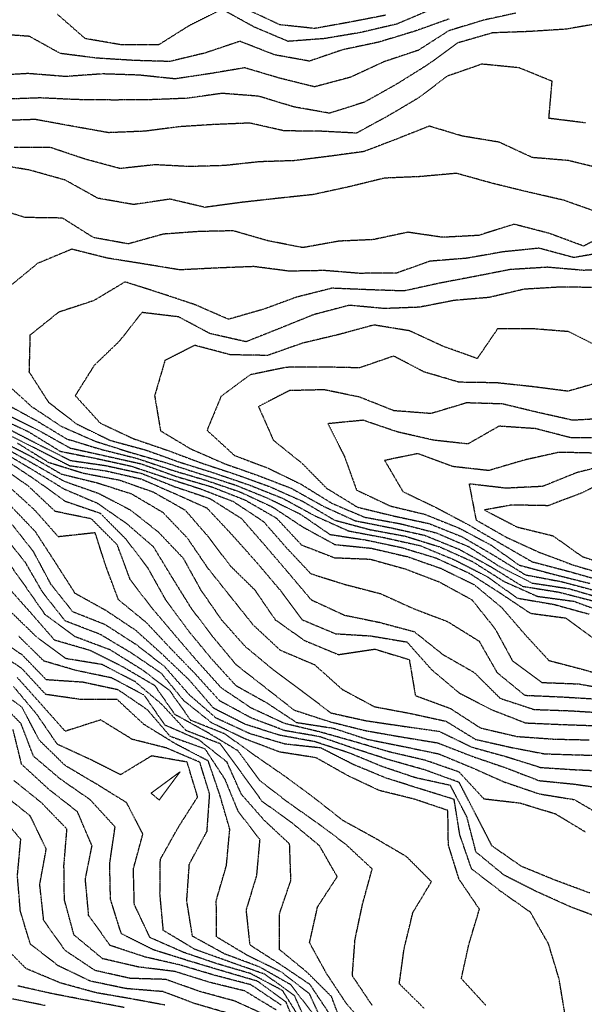
# Model space of a CAD drawing. Units: feet. Extents: x 2129050 to 2134687, y 13775926 to 13782478.
# Drawn here: x 2129731 to 2129957, y 13781069 to 13781465 of the extents above; entities that cross this region are included whole.
import ezdxf

# ---------------------------------------------------------------- set-up
doc = ezdxf.new("R2010")
doc.units = ezdxf.units.FT
doc.header["$MEASUREMENT"] = 0
doc.linetypes.add('HIDDEN2', pattern=[0.1875, 0.125, -0.0625])
doc.layers.add('CE-TOPO-MAJR', color=37, linetype='HIDDEN2')
doc.layers.add('CE-TOPO-MINR', color=39, linetype='HIDDEN2')

msp = doc.modelspace()

# ---------------------------------------------------------------- linework, layer by layer
at = {"layer": 'CE-TOPO-MAJR', "color": 37, "linetype": 'HIDDEN2', "lineweight": -3}
for points, elevation in [([(2129896.03, 13781468.66), (2129882.25, 13781462.8), (2129867.65, 13781459.39), (2129853.2, 13781456.96), (2129838.58, 13781455.84), (2129824.97, 13781461.61), (2129812.07, 13781468.71), (2129798.89, 13781462.14), (2129786.61, 13781454.42), (2129771.79, 13781454.44), (2129757.19, 13781456.95), (2129746.05, 13781466.7)], 1085), ([(2129965.22, 13781404.54), (2129951.02, 13781408.03), (2129936.6, 13781409.22), (2129923.22, 13781415.41), (2129908.5, 13781417.83), (2129895.2, 13781421.83), (2129881.94, 13781416.57), (2129868.98, 13781411.61), (2129855.11, 13781409.74), (2129841.05, 13781407.98), (2129826.89, 13781407.52), (2129813.02, 13781406.01), (2129798.97, 13781405.61), (2129785.19, 13781406.33), (2129771.19, 13781404.81), (2129757.19, 13781408.58), (2129743.18, 13781413.28), (2129728.59, 13781413.24)], 1080), ([(2129962.49, 13781357.09), (2129947.79, 13781357.25), (2129933.22, 13781356.39), (2129919.21, 13781353.08), (2129905.15, 13781351.88), (2129891.21, 13781349.17), (2129877.21, 13781348.64), (2129863.09, 13781349.94), (2129848.84, 13781346.18), (2129835.2, 13781340.67), (2129821.71, 13781335.31), (2129807.2, 13781338.61), (2129794.68, 13781345.3), (2129779.94, 13781347.07), (2129770.88, 13781335.51), (2129760.78, 13781325.82), (2129753.19, 13781313.71), (2129763.19, 13781302.7), (2129776.58, 13781296.42), (2129790.08, 13781291.81), (2129804, 13781286.61), (2129817.52, 13781282.14), (2129831.2, 13781277.21), (2129844.61, 13781271.22), (2129857.27, 13781263.74), (2129871.36, 13781259.96), (2129885.71, 13781257.31), (2129899.21, 13781253.11), (2129912.55, 13781247.14), (2129925.22, 13781239.14), (2129938.6, 13781233.18), (2129953.22, 13781231.2), (2129967.22, 13781226.08)], 1075), ([(2129721.18, 13781305.44), (2129734.54, 13781299.17), (2129747.19, 13781291.37), (2129761.83, 13781288.45), (2129775.56, 13781285.44), (2129789.19, 13781280.91), (2129803.2, 13781276.38), (2129816.61, 13781271.22), (2129828.64, 13781263.25), (2129837.98, 13781252.59), (2129847.67, 13781242.27), (2129861.36, 13781237.96), (2129875.66, 13781234.25), (2129889.21, 13781228.12), (2129902.5, 13781223.09), (2129915.21, 13781215.21), (2129922.4, 13781202.61), (2129933.53, 13781193.48), (2129948.25, 13781192.83), (2129963.22, 13781191.92)], 1080), ([(2129723.36, 13781293.63), (2129735.99, 13781286.62), (2129748.74, 13781279.36), (2129762.45, 13781274.55), (2129775.37, 13781267.81), (2129786.45, 13781259.06), (2129796.46, 13781248.53), (2129803.51, 13781235.8), (2129811.8, 13781223.8), (2129821.2, 13781213.24), (2129832.53, 13781203.8), (2129844.38, 13781194.97), (2129855.8, 13781186.39), (2129869.71, 13781183.29), (2129884.52, 13781181.1), (2129899.21, 13781179.01), (2129912.36, 13781172.65), (2129926.24, 13781168.82), (2129939.93, 13781164.5), (2129953.37, 13781163.64), (2129968.05, 13781162.96)], 1085), ([(2129962.04, 13781290.63), (2129947.22, 13781290.95), (2129933.22, 13781287.81), (2129919.03, 13781283.63), (2129904.64, 13781285.24), (2129890.59, 13781290.44), (2129877.32, 13781287.7), (2129884.62, 13781275.22), (2129898.13, 13781268.73), (2129911.33, 13781261.69), (2129923.8, 13781254.39), (2129936.47, 13781247.06), (2129950.74, 13781243.32), (2129964.76, 13781239.34)], 1070), ([(2129965.61, 13781103.39), (2129951.97, 13781108.53), (2129938.34, 13781114.66), (2129925.22, 13781121.3), (2129913.98, 13781130.55), (2129910.32, 13781144.68), (2129903.71, 13781157.29), (2129889.77, 13781160.35), (2129876.3, 13781164.88), (2129863.21, 13781170.28), (2129849.2, 13781174.86), (2129835.2, 13781177.42), (2129821.45, 13781181.79), (2129808.75, 13781188.24), (2129798.96, 13781199.56), (2129788.24, 13781209.8), (2129777.52, 13781219.47), (2129765.54, 13781227.45), (2129753.19, 13781234.31), (2129745.19, 13781246.82), (2129737.18, 13781259.16), (2129727.18, 13781269.59)], 1090), ([(2129871.21, 13781059.03), (2129861.99, 13781069.77), (2129854.03, 13781081.78), (2129847.2, 13781094.19), (2129850.41, 13781108.57), (2129858.3, 13781120.68), (2129851.2, 13781133.08), (2129839.89, 13781142.48), (2129828.24, 13781150.83), (2129819.83, 13781162.42), (2129811.38, 13781173.98), (2129797.7, 13781179.28), (2129787.96, 13781189.79), (2129777.19, 13781198.94), (2129763.97, 13781205.8), (2129749.55, 13781208.16), (2129737.98, 13781216.59), (2129727.84, 13781226.46)], 1095), ([(2129847.2, 13781059.32), (2129841.2, 13781072.91), (2129829.2, 13781081.55), (2129815.2, 13781086.47), (2129801.19, 13781091.52), (2129788.53, 13781099.12), (2129787.19, 13781113.78), (2129787.34, 13781127.64), (2129794.52, 13781140.46), (2129802.3, 13781152.69), (2129798.07, 13781166.67), (2129783.84, 13781169.14), (2129771.38, 13781161.6), (2129759.3, 13781167.68), (2129746.03, 13781173.79), (2129737.81, 13781185.79), (2129728.41, 13781197.02)], 1100), ([(2129830.25, 13781064.82), (2129817.2, 13781070.77), (2129803.2, 13781074.59), (2129789.51, 13781079.45), (2129775.28, 13781079.86), (2129761.19, 13781083.02), (2129749.19, 13781091.01), (2129740.54, 13781103.14), (2129738.97, 13781117.57), (2129741.57, 13781131.78), (2129735.18, 13781145.01), (2129723.65, 13781154.26)], 1105)]:
    msp.add_lwpolyline(points, dxfattribs=dict(at, elevation=elevation))
at = {"layer": 'CE-TOPO-MINR', "color": 39, "linetype": 'HIDDEN2', "lineweight": -3}
for points, elevation in [([(2129964.63, 13781463.25), (2129950.12, 13781460.74), (2129935.16, 13781459.78), (2129920.63, 13781459.26), (2129906.58, 13781455.2), (2129894.59, 13781446.46), (2129881.93, 13781438.56), (2129869.21, 13781431.44), (2129855.2, 13781427.02), (2129840.91, 13781429.54), (2129826.76, 13781433.84), (2129812.06, 13781434.97), (2129798.03, 13781433), (2129783.19, 13781432.42), (2129768.72, 13781432.31), (2129753.83, 13781432.47), (2129739.18, 13781433.16), (2129724.38, 13781432.63), (2129709.66, 13781431.35), (2129695, 13781433.66), (2129683.85, 13781443.16), (2129682.19, 13781457.84), (2129674.94, 13781469.84)], 1082), ([(2129929.89, 13781467.17), (2129916.76, 13781464.3), (2129902.98, 13781460.07), (2129890.79, 13781452.25), (2129877.02, 13781447.65), (2129863.6, 13781441.44), (2129849.2, 13781437.6), (2129835.2, 13781441.07), (2129821.2, 13781445.24), (2129807.2, 13781442.88), (2129793.19, 13781440.8), (2129778.72, 13781442.31), (2129764.15, 13781442.79), (2129749.19, 13781441.74), (2129734.28, 13781442.93), (2129719.47, 13781442.12), (2129704.88, 13781441.84), (2129696.57, 13781453.84), (2129694.49, 13781468.52)], 1083), ([(2129903.21, 13781464.84), (2129889.17, 13781459.84), (2129874.89, 13781455.52), (2129860.56, 13781452.49), (2129847.13, 13781447.91), (2129833.2, 13781450.43), (2129819.23, 13781455.87), (2129805.2, 13781451.15), (2129791.12, 13781447.77), (2129776.85, 13781448.18), (2129761.92, 13781449.11), (2129747.19, 13781450.99), (2129734.84, 13781457.84), (2129720.09, 13781458.93), (2129708.41, 13781467.08)], 1084), ([(2129877.69, 13781466.33), (2129863.21, 13781463.52), (2129849.2, 13781461.02), (2129835.2, 13781462.52), (2129822.04, 13781468.68)], 1086), ([(2129957.92, 13781423.13), (2129943.22, 13781424.95), (2129944.51, 13781439.84), (2129931.22, 13781445.25), (2129916.34, 13781446.71), (2129902.33, 13781441.84), (2129891.21, 13781433.33), (2129878.51, 13781425.83), (2129866.01, 13781419.03), (2129851.18, 13781419.81), (2129837.12, 13781419.92), (2129823.2, 13781423.06), (2129808.57, 13781422.46), (2129794.95, 13781421.59), (2129781.15, 13781419.8), (2129766.56, 13781419.2), (2129751.87, 13781421.83), (2129737.18, 13781424.5), (2129722.98, 13781424.03)], 1081), ([(2129963.22, 13781387.1), (2129949.22, 13781392.09), (2129934.8, 13781395.41), (2129920.33, 13781398.94), (2129906.16, 13781402.89), (2129891.47, 13781401.57), (2129877.21, 13781400.97), (2129862.82, 13781397.45), (2129848.66, 13781394.37), (2129834.19, 13781392.83), (2129819.81, 13781391.22), (2129805.2, 13781389.25), (2129791.19, 13781392.54), (2129776.65, 13781390.37), (2129762.25, 13781392.89), (2129749.19, 13781400.18), (2129734.79, 13781404.22), (2129720.03, 13781406.68)], 1079), ([(2129969.16, 13781379.83), (2129957.1, 13781373.71), (2129943.22, 13781378.84), (2129929.22, 13781382.47), (2129915.06, 13781377.98), (2129900.6, 13781377.22), (2129886.63, 13781379.25), (2129872.74, 13781376.29), (2129859.07, 13781375.69), (2129844.46, 13781373.08), (2129830.5, 13781375.83), (2129816.58, 13781379.83), (2129802.92, 13781379.55), (2129788.52, 13781378.5), (2129774.44, 13781374.58), (2129760.49, 13781377.13), (2129748.07, 13781384.95), (2129733.18, 13781385.17), (2129718.9, 13781389.55)], 1078), ([(2129967.47, 13781371.58), (2129953.22, 13781369.09), (2129939.22, 13781372.86), (2129924.77, 13781371.38), (2129910.2, 13781368.81), (2129895.42, 13781367.62), (2129882.15, 13781362.88), (2129867.21, 13781362.76), (2129853.13, 13781363.89), (2129839.02, 13781363.64), (2129824.85, 13781365.48), (2129810.12, 13781364.9), (2129795.19, 13781364.16), (2129780.43, 13781366.58), (2129766.16, 13781368.85), (2129751.81, 13781372.45), (2129738.14, 13781366.78), (2129726.93, 13781357.57)], 1077), ([(2129972, 13781364.6), (2129957.08, 13781363.96), (2129942.6, 13781365.21), (2129927.67, 13781364.28), (2129913.21, 13781361.46), (2129899.21, 13781358.79), (2129885.08, 13781355.69), (2129870.85, 13781356.18), (2129856.17, 13781356.79), (2129841.85, 13781353.18), (2129828.68, 13781348.34), (2129814.68, 13781344.33), (2129801.19, 13781350.2), (2129787.19, 13781354.86), (2129773.19, 13781359.33), (2129760.66, 13781351.82), (2129746.55, 13781347.18), (2129735.04, 13781337.96), (2129734.64, 13781323.27), (2129742.44, 13781311.07), (2129753.73, 13781302.36), (2129767.19, 13781295.75), (2129781.32, 13781291.94), (2129795.19, 13781286.98), (2129809.2, 13781282.58), (2129823.22, 13781277.79), (2129836.55, 13781272.46), (2129849.2, 13781265.54), (2129862.82, 13781259.43), (2129877.21, 13781256.72), (2129891.48, 13781253.54), (2129905.26, 13781247.85), (2129918.48, 13781241.06), (2129930.56, 13781232.46), (2129945.33, 13781229.92), (2129959.44, 13781226.02)], 1076), ([(2129964.37, 13781332.67), (2129951.22, 13781339.36), (2129936.48, 13781340.55), (2129922.58, 13781340.46), (2129914.46, 13781328.57), (2129900.85, 13781333.46), (2129887.33, 13781339.7), (2129872.99, 13781342.04), (2129858.84, 13781338.18), (2129844.3, 13781334.73), (2129830.35, 13781329.82), (2129815.46, 13781330.08), (2129801.14, 13781333.87), (2129789.18, 13781327.81), (2129785.05, 13781313.67), (2129787.41, 13781299.59), (2129799.66, 13781292.27), (2129813.2, 13781286.37), (2129827.2, 13781281.43), (2129839.9, 13781276.51), (2129852.73, 13781269.33), (2129865.49, 13781263.52), (2129880.04, 13781260.64), (2129893.35, 13781257.67), (2129907.21, 13781252.06), (2129920.27, 13781244.86), (2129932.62, 13781237.21), (2129947.22, 13781234.86), (2129961.22, 13781231.27)], 1074), ([(2129964.86, 13781319.45), (2129950.86, 13781315.46), (2129936.68, 13781317.28), (2129922.2, 13781318.84), (2129907.21, 13781319.07), (2129893.21, 13781323.18), (2129880.96, 13781329.57), (2129867.21, 13781324.84), (2129852.56, 13781325.18), (2129837.96, 13781325.05), (2129823.48, 13781322.1), (2129811.67, 13781313.34), (2129806.06, 13781299.81), (2129817.08, 13781289.69), (2129830.28, 13781284.73), (2129843.64, 13781278.25), (2129856, 13781270.6), (2129869.21, 13781264.94), (2129883.71, 13781262.3), (2129898.04, 13781258.63), (2129911.21, 13781253.01), (2129923.22, 13781245.29), (2129936.52, 13781238.5), (2129951.22, 13781236.27), (2129965.52, 13781232.1)], 1073), ([(2129724.68, 13781319.32), (2129735.63, 13781309.37), (2129747.6, 13781301.4), (2129761.19, 13781295.41), (2129775.19, 13781290.98), (2129789.19, 13781286.92), (2129803.2, 13781282.36), (2129817.3, 13781277.91), (2129830.47, 13781272.54), (2129843.54, 13781266.15), (2129855.39, 13781257.99), (2129869.69, 13781255.81), (2129884.28, 13781252.73), (2129897.96, 13781248.55), (2129911.21, 13781242.49), (2129923.81, 13781234.4), (2129935.8, 13781226.38), (2129949.91, 13781224.49), (2129961.92, 13781215.8)], 1077), ([(2129967.22, 13781304.62), (2129952.81, 13781303.81), (2129938.44, 13781307.03), (2129924.67, 13781310.36), (2129910.19, 13781310.79), (2129895.89, 13781306.5), (2129881.04, 13781307.64), (2129867.21, 13781313.14), (2129852.97, 13781316.05), (2129839.1, 13781315.72), (2129826.71, 13781309.32), (2129832.68, 13781295.81), (2129844.06, 13781286.67), (2129853.98, 13781276.59), (2129866.38, 13781268.98), (2129880.85, 13781265.45), (2129895.21, 13781262.36), (2129908.46, 13781257.05), (2129921.21, 13781249.58), (2129933.8, 13781241.8), (2129948.44, 13781239.03), (2129962.68, 13781235.26)], 1072), ([(2129725.18, 13781310.49), (2129737.41, 13781303.81), (2129749.73, 13781296.36), (2129763.53, 13781292.16), (2129777.93, 13781288.55), (2129792.03, 13781283.81), (2129805.43, 13781279.81), (2129819.2, 13781275.12), (2129832.39, 13781268.99), (2129844.43, 13781261.04), (2129857.36, 13781253.96), (2129871.89, 13781252.49), (2129886.49, 13781249.09), (2129899.82, 13781244.41), (2129913.27, 13781237.86), (2129924.18, 13781228.77), (2129933.66, 13781217.8), (2129943.22, 13781207.43), (2129957.28, 13781203.74), (2129971.33, 13781199.69)], 1078), ([(2129725.18, 13781306.43), (2129738.42, 13781299.81), (2129751.19, 13781292.67), (2129765.5, 13781289.5), (2129779.71, 13781286.33), (2129793.73, 13781281.27), (2129807.88, 13781277.13), (2129821.39, 13781271.81), (2129833.93, 13781264.54), (2129843.95, 13781253.8), (2129857.2, 13781248.67), (2129871.5, 13781248.1), (2129885.59, 13781244.18), (2129899.21, 13781238.98), (2129912.33, 13781231.8), (2129921.6, 13781220.18), (2129928.65, 13781207.23), (2129940.42, 13781198.6), (2129955.22, 13781198.04), (2129969.58, 13781195.43)], 1079), ([(2129725.95, 13781300.58), (2129739.18, 13781293.73), (2129751.31, 13781287.68), (2129765.33, 13781285.67), (2129779.86, 13781282.48), (2129793.19, 13781277.15), (2129807.2, 13781272.43), (2129819.83, 13781264.44), (2129829.2, 13781253.7), (2129838.38, 13781242.98), (2129847.8, 13781231.8), (2129861.2, 13781225.62), (2129875.21, 13781222.74), (2129889.21, 13781219), (2129900.72, 13781209.8), (2129913.21, 13781202.65), (2129923.67, 13781192.25), (2129937.24, 13781187.78), (2129951.76, 13781187.26), (2129966.67, 13781186.34)], 1081), ([(2129966.22, 13781296.81), (2129952.16, 13781296.75), (2129937.86, 13781300.45), (2129923.22, 13781301.44), (2129910.72, 13781294.3), (2129897, 13781295.81), (2129882.51, 13781299.11), (2129868.71, 13781303.81), (2129854.57, 13781302.44), (2129861.2, 13781289.31), (2129866.04, 13781275.81), (2129879.6, 13781269.42), (2129893.49, 13781266.08), (2129907.21, 13781260.56), (2129919.9, 13781253.8), (2129931.32, 13781245.7), (2129945.37, 13781241.95), (2129959.76, 13781238.34)], 1071), ([(2129724.42, 13781299.05), (2129737.71, 13781292.34), (2129750.97, 13781285.6), (2129765.48, 13781283.52), (2129779.65, 13781280.27), (2129793.19, 13781274.38), (2129806.01, 13781268.62), (2129816.13, 13781257.81), (2129826.07, 13781246.67), (2129835.54, 13781235.47), (2129844.21, 13781223.8), (2129857.58, 13781218.18), (2129871.71, 13781217.3), (2129886.27, 13781214.86), (2129896.1, 13781203.8), (2129907.21, 13781194.42), (2129919.99, 13781187.79), (2129933.82, 13781182.39), (2129947.4, 13781181.79), (2129961.73, 13781181.28)], 1082), ([(2129722.79, 13781295.81), (2129735.18, 13781289.51), (2129747.63, 13781282.25), (2129762.08, 13781278.7), (2129775.72, 13781274.33), (2129788.29, 13781266.91), (2129798.07, 13781256.68), (2129806.16, 13781244.76), (2129815.2, 13781233.39), (2129824.48, 13781221.8), (2129835.39, 13781211.61), (2129849.17, 13781205.77), (2129860.34, 13781195.8), (2129873.21, 13781188.9), (2129887.61, 13781186.2), (2129901.95, 13781183.06), (2129913.76, 13781175.79), (2129927.99, 13781172.57), (2129941.42, 13781169.99), (2129955.48, 13781169.54), (2129969.77, 13781169.24)], 1084), ([(2129730.02, 13781294.65), (2129742.38, 13781287), (2129756.38, 13781282.62), (2129770.99, 13781279.81), (2129784.45, 13781275.06), (2129797.25, 13781267.81), (2129806.52, 13781257.13), (2129815.2, 13781245.61), (2129825.2, 13781235.78), (2129833.4, 13781223.8), (2129845.2, 13781215.44), (2129858.78, 13781209.8), (2129873.41, 13781212), (2129887.21, 13781207.78), (2129889.64, 13781193.37), (2129903.64, 13781188.22), (2129915.78, 13781180.36), (2129930.38, 13781176.95), (2129945.31, 13781175.88), (2129959.44, 13781175.58)], 1083), ([(2129723.65, 13781291.34), (2129736.35, 13781283.81), (2129748.78, 13781276.21), (2129761.99, 13781270.61), (2129773.79, 13781262.4), (2129784.5, 13781253.12), (2129792.06, 13781240.67), (2129799.73, 13781228.33), (2129808.36, 13781216.96), (2129817.66, 13781205.8), (2129829.2, 13781196.79), (2129840.97, 13781187.56), (2129855.2, 13781182.9), (2129869.72, 13781179.28), (2129884.27, 13781176.73), (2129898.63, 13781174.37), (2129912.41, 13781168.99), (2129925.84, 13781164.41), (2129939.22, 13781159.25), (2129953.28, 13781157.85), (2129967.47, 13781155.79)], 1086), ([(2129957.97, 13781138.53), (2129945.9, 13781145.79), (2129931.58, 13781150.15), (2129917.25, 13781151.79), (2129907.21, 13781162.66), (2129893.61, 13781167.39), (2129879.21, 13781170.73), (2129865.21, 13781174.85), (2129851.2, 13781178.79), (2129837.2, 13781182.13), (2129823.78, 13781188.37), (2129811.81, 13781196.4), (2129802.33, 13781206.93), (2129793.19, 13781217.61), (2129783.93, 13781228.54), (2129775.28, 13781239.8), (2129770.06, 13781253.8), (2129759.65, 13781264.27), (2129745.19, 13781267.22), (2129734.59, 13781277.22), (2129722.52, 13781285.81)], 1088), ([(2129725.18, 13781287.95), (2129737.39, 13781279.81), (2129749.19, 13781271.35), (2129763.19, 13781266.55), (2129773.51, 13781256.13), (2129782.16, 13781244.77), (2129789.41, 13781231.8), (2129798.2, 13781219.8), (2129807.69, 13781208.29), (2129817.56, 13781197.43), (2129829.92, 13781190.51), (2129841.98, 13781182.57), (2129856.74, 13781180.26), (2129870.45, 13781175.79), (2129884.43, 13781173.01), (2129899.04, 13781169.96), (2129912.01, 13781164.58), (2129925.22, 13781158.73), (2129939.34, 13781153.91), (2129953.38, 13781151.63), (2129965.81, 13781144.38)], 1087), ([(2129968.6, 13781286.44), (2129954.28, 13781282.75), (2129940.67, 13781277.26), (2129925.95, 13781276.55), (2129911.21, 13781278.27), (2129914, 13781263.81), (2129926.25, 13781256.84), (2129939.22, 13781250.9), (2129953.22, 13781245.66), (2129967.58, 13781241.45)], 1069), ([(2129969.82, 13781281.21), (2129956.39, 13781274.64), (2129942.94, 13781269.53), (2129928.31, 13781269.81), (2129917.33, 13781267.81), (2129930.41, 13781261), (2129944.87, 13781257.46), (2129956.57, 13781249.15), (2129970.61, 13781244.42)], 1068), ([(2129959.58, 13781114.14), (2129945.74, 13781119.26), (2129932.23, 13781124.79), (2129920.42, 13781132.99), (2129913.83, 13781145.79), (2129907.21, 13781158.53), (2129893.5, 13781163.5), (2129879.21, 13781167.53), (2129865.21, 13781172.07), (2129851.2, 13781176.86), (2129837.2, 13781179.28), (2129823.78, 13781184.38), (2129811.2, 13781191.18), (2129801.59, 13781201.8), (2129791.89, 13781211.8), (2129781.88, 13781222.49), (2129770.53, 13781231.8), (2129765.37, 13781245.62), (2129761.19, 13781258.66), (2129746.44, 13781257.06), (2129736.9, 13781267.81), (2129725.94, 13781277.81)], 1089), ([(2129949.71, 13781065.29), (2129947.31, 13781079.68), (2129943.09, 13781093.65), (2129935.83, 13781106.39), (2129924.08, 13781114.65), (2129912.21, 13781123.78), (2129907.47, 13781137.52), (2129905.21, 13781151.69), (2129891.39, 13781155.97), (2129877.73, 13781160.31), (2129865, 13781165.58), (2129851.74, 13781172.32), (2129837.3, 13781173.89), (2129823.2, 13781178.07), (2129809.71, 13781184.31), (2129799, 13781193.6), (2129789.19, 13781204.83), (2129777.64, 13781213.8), (2129765.19, 13781221.8), (2129752.29, 13781226.91), (2129743.42, 13781238.03), (2129736.47, 13781251.09), (2129728.02, 13781261.81)], 1091), ([(2129917.9, 13781069.09), (2129908.1, 13781079.78), (2129911.17, 13781093.73), (2129915.36, 13781107.64), (2129907.21, 13781119.62), (2129902.9, 13781133.48), (2129902.69, 13781147.26), (2129889.21, 13781151.79), (2129875.21, 13781155.25), (2129862.6, 13781161.18), (2129849.82, 13781168.4), (2129835.2, 13781170.69), (2129821.35, 13781175.94), (2129807.85, 13781182.45), (2129796.74, 13781191.34), (2129787.7, 13781202.3), (2129775.78, 13781210.39), (2129763.19, 13781217.91), (2129749.19, 13781223.28), (2129740.14, 13781234.76), (2129733.18, 13781246.8), (2129723.84, 13781258.46)], 1092), ([(2129893.24, 13781067.75), (2129883.21, 13781077.72), (2129885.14, 13781091.78), (2129888.66, 13781106.32), (2129896.1, 13781118.68), (2129886.12, 13781128.7), (2129873.52, 13781136.1), (2129860.61, 13781143.19), (2129849.2, 13781152.17), (2129837.2, 13781161.02), (2129825.2, 13781169.33), (2129813.31, 13781177.9), (2129799.57, 13781183.41), (2129791.19, 13781195.24), (2129779.87, 13781203.8), (2129767.19, 13781211.7), (2129753.19, 13781216.93), (2129741.18, 13781225.76), (2129733.18, 13781237.22), (2129724.64, 13781249.26)], 1093), ([(2129872.38, 13781068.95), (2129864.36, 13781080.93), (2129865.45, 13781095.53), (2129868.49, 13781109.78), (2129872.33, 13781123.78), (2129861.58, 13781133.78), (2129849.91, 13781142.49), (2129838.39, 13781150.6), (2129827.2, 13781159.25), (2129818.56, 13781171.15), (2129806.07, 13781178.66), (2129793.19, 13781185.75), (2129785.19, 13781197.28), (2129772.27, 13781204.88), (2129759.19, 13781211.44), (2129744.95, 13781215.56), (2129735.18, 13781226.76), (2129725.33, 13781237.8)], 1094), ([(2129719.49, 13781218.11), (2129731.79, 13781209.8), (2129741.48, 13781199.8), (2129756.21, 13781198.82), (2129770.26, 13781195.8), (2129782.02, 13781187.79), (2129791.19, 13781177.08), (2129805.2, 13781172.01), (2129813.2, 13781159.79), (2129818.43, 13781147.02), (2129827.2, 13781135.61), (2129825.9, 13781121.08), (2129821.71, 13781107.26), (2129823.2, 13781093.37), (2129835.53, 13781085.44), (2129847.2, 13781077.58), (2129855.2, 13781065.56)], 1097), ([(2129861.2, 13781058.62), (2129856.01, 13781072.58), (2129845.96, 13781082.53), (2129835.2, 13781091.36), (2129835.1, 13781105.68), (2129839.72, 13781119.26), (2129839.2, 13781133.77), (2129829.2, 13781143.12), (2129819.81, 13781153.79), (2129814.08, 13781166.67), (2129802.89, 13781175.49), (2129789.19, 13781181.5), (2129780.89, 13781193.49), (2129767.82, 13781200.42), (2129753.57, 13781203.41), (2129740.6, 13781207.21), (2129730.54, 13781217.16)], 1096), ([(2129852.84, 13781061.4), (2129847.2, 13781073.64), (2129835.86, 13781082.44), (2129822.42, 13781089), (2129809.9, 13781096.49), (2129809.78, 13781111.19), (2129813.85, 13781125.13), (2129815.2, 13781139.7), (2129811.2, 13781153.51), (2129806.55, 13781167.14), (2129793.39, 13781173.99), (2129780.73, 13781181.79), (2129769.98, 13781191.79), (2129755.28, 13781191.79), (2129741.37, 13781193.79), (2129731.69, 13781204.3), (2129719.18, 13781212.52)], 1098), ([(2129848.55, 13781065.77), (2129839.69, 13781077.29), (2129827.2, 13781084.43), (2129813.2, 13781089.64), (2129800.22, 13781096.8), (2129797.94, 13781111.03), (2129798.98, 13781125.78), (2129806.07, 13781138.91), (2129807.13, 13781153.72), (2129803.2, 13781166.58), (2129789.73, 13781172.33), (2129776.05, 13781175.79), (2129763.39, 13781183.59), (2129749.19, 13781179.01), (2129739.61, 13781189.79), (2129729.96, 13781200.57)], 1099), ([(2129844.06, 13781062.63), (2129836.4, 13781074.97), (2129823.58, 13781081.78), (2129809.93, 13781085.78), (2129796.67, 13781090.3), (2129783.19, 13781096.24), (2129776.91, 13781109.5), (2129776.53, 13781123.78), (2129780.33, 13781137.79), (2129773.79, 13781150.39), (2129761.81, 13781157.79), (2129749.19, 13781165.26), (2129738.8, 13781175.41), (2129731.92, 13781188.53), (2129720.46, 13781197.08)], 1101), ([(2129842.95, 13781057.51), (2129837.8, 13781070.37), (2129826.22, 13781078.76), (2129812.26, 13781082.84), (2129798.39, 13781086.98), (2129784.69, 13781091.27), (2129771.69, 13781097.78), (2129767.34, 13781111.63), (2129767.03, 13781125.94), (2129769.19, 13781140.65), (2129759.19, 13781151.54), (2129747.28, 13781159.79), (2129736.44, 13781169.04), (2129731.46, 13781182.07), (2129721.18, 13781192.64)], 1102), ([(2129835.81, 13781069.16), (2129823.66, 13781077.31), (2129809.2, 13781081.08), (2129795.19, 13781085.25), (2129781.19, 13781088.45), (2129767.19, 13781093.08), (2129758.58, 13781105.17), (2129757.25, 13781119.72), (2129759.92, 13781133.06), (2129754.1, 13781146.7), (2129742.53, 13781155.79), (2129731.66, 13781165.79), (2129728.24, 13781179.79)], 1103), ([(2129833.74, 13781067.23), (2129821.2, 13781074.83), (2129807.2, 13781078.26), (2129793.19, 13781082.63), (2129778.53, 13781084.44), (2129764.15, 13781087.78), (2129752.69, 13781097.29), (2129748.85, 13781111.44), (2129748.67, 13781125.27), (2129749.88, 13781139.79), (2129739.7, 13781150.3), (2129728.62, 13781159.22)], 1104), ([(2129815.34, 13781065.63), (2129801.24, 13781069.73), (2129788.42, 13781074.55), (2129773.56, 13781075.77), (2129759.19, 13781078.79), (2129746.36, 13781084.95), (2129735.18, 13781093.64), (2129731.18, 13781106.88), (2129730, 13781120.96), (2129731.34, 13781135.63), (2129722.1, 13781146.71)], 1106), ([(2129789.19, 13781069.16), (2129775.21, 13781071.75), (2129761.52, 13781074.11), (2129747.19, 13781078.05), (2129733.51, 13781083.78), (2129723.64, 13781093.78)], 1107), ([(2129772.77, 13781068.19), (2129758.36, 13781070.94), (2129743.73, 13781073.77), (2129730.22, 13781076.81)], 1108), ([(2129741.18, 13781068.95), (2129727.27, 13781071.77)], 1109)]:
    msp.add_lwpolyline(points, dxfattribs=dict(at, elevation=elevation))
at = {"layer": 'CE-TOPO-MINR', "color": 39, "linetype": 'HIDDEN2', "lineweight": -3, "elevation": 1101}
msp.add_lwpolyline([(2129786.87, 13781151.47), (2129795.19, 13781162.72), (2129783.6, 13781154.2), (2129786.87, 13781151.47)], close=True, dxfattribs=at)

doc.saveas('drawing.dxf')
